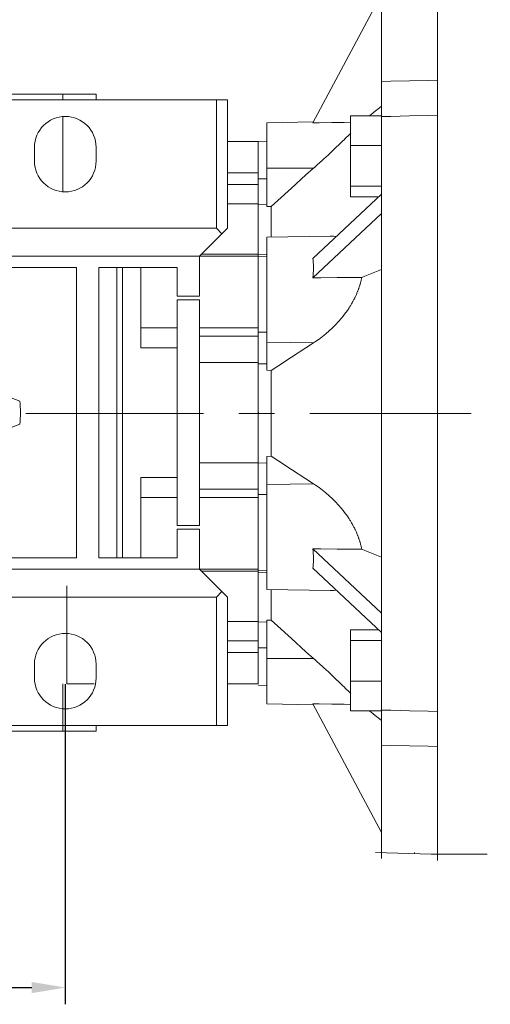
# Model space of a CAD drawing. Extents: x 2505 to 4446, y -302 to 1098.
# Drawn here: x 3317 to 3401, y 610 to 786 of the extents above; entities that cross this region are included whole.
import ezdxf

# ---------------------------------------------------------------- set-up
doc = ezdxf.new("R2010")
doc.units = 0
doc.header["$MEASUREMENT"] = 0
doc.linetypes.add('CENTER', pattern=[50.800000000000004, 31.75, -6.35, 6.35, -6.35])
doc.layers.add('CENTER', color=1, linetype='CENTER')
doc.styles.add('MX_NOTE_STANDARD', font='txt.shx', dxfattribs={"height": 3.15, "bigfont": 'extfont.shx'})
doc.dimstyles.new('MXDIMSTYLE', dxfattribs={"dimtxt": 3.15, "dimasz": 2.5, "dimexe": 1.5, "dimexo": 1, "dimgap": 1, "dimtad": 1, "dimdec": 4, "dimdsep": 46, "dimtxsty": 'MX_NOTE_STANDARD', "dimcen": 2.5, "dimadec": 0, "dimazin": 0, "dimtfac": 1, "dimtdec": 4, "dimtmove": 2, "dimatfit": 3, "dimfxl": 0, "dimtolj": 1, "dimarcsym": 0})

# ---------------------------------------------------------------- blocks, each defined once
blk = doc.blocks.new('*D418')
at = {"color": 3, "linetype": 'Continuous', "lineweight": -2}
for p, q in [((3176.247579669055, 775.7500000000001), (3176.247579669055, 827.8399999999999)), ((3391.747579669055, 799.6300000000002), (3391.747579669055, 827.8399999999999)), ((3182.247579669055, 824.8399999999999), (3385.747579669055, 824.8399999999999))]:
    blk.add_line(p, q, dxfattribs=at)
at = {"color": 3}
for points in [[(3182.247579669055, 825.8399999999999), (3182.247579669055, 823.8399999999999), (3176.247579669055, 824.8399999999999)], [(3385.747579669055, 823.8399999999999), (3385.747579669055, 825.8399999999999), (3391.747579669055, 824.8399999999999)]]:
    blk.add_solid(points, dxfattribs=at)
at = {"layer": 'DEFPOINTS', "color": 0}
for p in [(3391.747579669055, 824.8399999999999), (3391.747579669055, 796.0300000000002), (3176.247579669055, 772.1500000000001)]:
    blk.add_point(p, dxfattribs=at)
at = {"color": 3, "linetype": 'Continuous', "lineweight": 13, "insert": (3283.997579669055, 834.4399999999999), "char_height": 12, "attachment_point": 5}
blk.add_mtext('\\A1;216', dxfattribs=at)
blk = doc.blocks.new('*D419')
at = {"color": 3, "linetype": 'Continuous', "lineweight": -2}
for p, q in [((3176.247579669055, 775.7500000000001), (3176.247579669055, 865.3599999999999)), ((3600.247579669055, 778.8501720529345), (3600.247579669055, 865.3599999999999)), ((3182.247579669055, 862.3599999999999), (3594.247579669055, 862.3599999999999))]:
    blk.add_line(p, q, dxfattribs=at)
at = {"color": 3}
for points in [[(3182.247579669055, 863.3599999999999), (3182.247579669055, 861.3599999999999), (3176.247579669055, 862.3599999999999)], [(3594.247579669055, 861.3599999999999), (3594.247579669055, 863.3599999999999), (3600.247579669055, 862.3599999999999)]]:
    blk.add_solid(points, dxfattribs=at)
at = {"layer": 'DEFPOINTS', "color": 0}
for p in [(3600.247579669055, 862.3599999999999), (3600.247579669055, 775.2501720529344), (3176.247579669055, 772.1500000000001)]:
    blk.add_point(p, dxfattribs=at)
at = {"color": 3, "linetype": 'Continuous', "lineweight": 13, "insert": (3388.247579669055, 871.9599999999999), "char_height": 12, "attachment_point": 5}
blk.add_mtext('\\A1;424', dxfattribs=at)
blk = doc.blocks.new('*D429')
at = {"color": 3, "linetype": 'Continuous', "lineweight": -2}
for p, q in [((3205.247579669055, 667.5500000000001), (3205.247579669055, 610.28)), ((3325.247579669055, 667.5500000000001), (3325.247579669055, 610.28)), ((3211.247579669055, 613.28), (3319.247579669055, 613.28))]:
    blk.add_line(p, q, dxfattribs=at)
at = {"color": 3}
for points in [[(3211.247579669055, 614.28), (3211.247579669055, 612.28), (3205.247579669055, 613.28)], [(3319.247579669055, 612.28), (3319.247579669055, 614.28), (3325.247579669055, 613.28)]]:
    blk.add_solid(points, dxfattribs=at)
at = {"layer": 'DEFPOINTS', "color": 0}
for p in [(3205.247579669055, 671.1500000000001), (3325.247579669055, 671.1500000000001), (3325.247579669055, 613.28)]:
    blk.add_point(p, dxfattribs=at)
at = {"color": 3, "linetype": 'Continuous', "lineweight": 13, "insert": (3265.247579669055, 622.88), "char_height": 12, "attachment_point": 5}
blk.add_mtext('\\A1;120', dxfattribs=at)

msp = doc.modelspace()

# ---------------------------------------------------------------- linework, layer by layer
at = {"lineweight": 13}
for p, q in [((3381.747579669055, 636.3792076949176), (3381.747579669055, 795.6807923050826)), ((3391.747579669055, 636.0300000000002), (3391.747579669055, 796.0300000000002)), ((3381.747579669055, 791.0300000000002), (3369.498634913489, 767.9930854256436)), ((3330.747579669055, 773.1500000000001), (3199.747579669055, 773.1500000000001)), ((3308.747579669055, 772.1500000000001), (3354.247579669055, 772.1500000000001)), ((3324.818132029875, 773.1500000000001), (3324.818132029875, 772.1500000000001)), ((3330.747579669055, 772.1500000000001), (3330.747579669055, 773.1500000000001)), ((3352.247579669055, 772.1500000000001), (3352.247579669055, 749.1500000000001)), ((3354.247579669055, 772.1500000000001), (3354.247579669055, 749.1500000000001)), ((3324.818132029875, 769.1332084334999), (3324.818132029875, 755.6667915665003)), ((3376.247579669055, 769.2417487428534), (3376.247579669055, 754.742132811398)), ((3381.747579669055, 769.2417487428534), (3376.247579669055, 769.2417487428534)), ((3369.595742226645, 768.1757177194743), (3361.247579669055, 768.0300000000002)), ((3361.247579669055, 768.0300000000002), (3361.247579669055, 753.0121026846111)), ((3361.247579669055, 764.7061825973924), (3359.747579669055, 764.6800000000001)), ((3359.747579669055, 757.1500000000001), (3359.747579669055, 764.6800000000001)), ((3319.747579669055, 761.1500000000001), (3319.747579669055, 763.6500000000001)), ((3330.747579669055, 763.6500000000001), (3330.747579669055, 761.1500000000001)), ((3359.747579669055, 764.6500000000001), (3354.247579669055, 764.6500000000001)), ((3381.747579669055, 763.9345209668231), (3376.247579669055, 763.9345209668231)), ((3361.247579669055, 759.8770094961278), (3369.628637622444, 759.9148726287726)), ((3359.747579669055, 759.091142838269), (3354.247579669055, 759.091142838269)), ((3359.747579669055, 759.091142838269), (3359.747579669055, 744.1800000000001)), ((3359.747579669055, 757.9876970273674), (3361.247579669055, 757.9905167081783)), ((3359.747579669055, 757.0031908133858), (3354.247579669055, 757.0031908133858)), ((3381.747579669055, 756.6847130010956), (3376.247579669055, 756.6847130010956)), ((3381.747579669055, 755.262050807569), (3369.498634913489, 743.7435935203907)), ((3381.194689064545, 754.742132811398), (3376.247579669055, 754.742132811398)), ((3359.747579669055, 753.5078217162963), (3354.247579669055, 753.5078217162963)), ((3359.747579669055, 753.358240998587), (3361.247579669055, 753.3833012625153)), ((3362.038608778164, 753.0228228204232), (3361.247579669055, 753.0121026846111)), ((3362.038608778164, 753.0228228204232), (3362.038608778164, 747.5552133110459)), ((3381.747579669055, 751.7979491924314), (3369.498634913489, 740.279491905253)), ((3306.247579669055, 749.1500000000001), (3352.247579669055, 749.1500000000001)), ((3349.247579669055, 744.1500000000001), (3354.247579669055, 749.1500000000001)), ((3352.247579669055, 749.1500000000001), (3353.247579669055, 748.1500000000001)), ((3372.606359886662, 747.7282682462037), (3361.247579669055, 747.5300000000002)), ((3361.247579669055, 747.5300000000002), (3361.247579669055, 723.7263648316923)), ((3359.747579669055, 744.1500000000001), (3306.247579669055, 744.1500000000001)), ((3349.247579669055, 736.9749211349401), (3349.247579669055, 744.1500000000001)), ((3359.747579669055, 744.5265841595167), (3349.624163828571, 744.5265841595167)), ((3359.747579669055, 744.4768512330643), (3361.247579669055, 744.4959489882672)), ((3359.747579669055, 744.1800000000001), (3359.747579669055, 730.1288287095033)), ((3361.247579669055, 744.1311825973924), (3359.747579669055, 744.105)), ((3327.247579669055, 742.1500000000001), (3310.247579669055, 742.1500000000001)), ((3327.247579669055, 690.1500000000001), (3327.247579669055, 742.1500000000001)), ((3331.247579669055, 742.1500000000001), (3331.247579669055, 690.1500000000001)), ((3345.247579669055, 742.1500000000001), (3331.247579669055, 742.1500000000001)), ((3334.447579669054, 690.1500000000001), (3334.447579669054, 742.1500000000001)), ((3335.447579669054, 690.1500000000001), (3335.447579669054, 742.1500000000001)), ((3338.747579669055, 742.1500000000001), (3338.747579669055, 727.7662273044566)), ((3345.247579669055, 736.9749211349401), (3345.247579669055, 742.1500000000001)), ((3345.247579669055, 736.9749211349401), (3349.247579669055, 736.9749211349401)), ((3349.247579669055, 736.32507886506), (3345.247579669055, 736.32507886506)), ((3345.247579669055, 695.9749211349399), (3345.247579669055, 736.32507886506)), ((3349.247579669055, 695.9749211349399), (3349.247579669055, 736.32507886506)), ((3345.247579669055, 731.346699141101), (3338.747579669055, 731.346699141101)), ((3359.747579669055, 731.346699141101), (3349.247579669055, 731.346699141101)), ((3359.747579669055, 731.346699141101), (3359.747579669055, 700.9533008588992)), ((3359.747579669055, 729.8182121751202), (3349.247579669055, 729.8182121751202)), ((3359.747579669055, 730.5514325190113), (3361.247579669055, 730.5302994363255)), ((3345.247579669055, 727.7662273044566), (3338.747579669055, 727.7662273044566)), ((3361.247579669055, 728.751825406948), (3369.628637622444, 728.6483814048286)), ((3359.747579669055, 725.1312375567798), (3349.247579669055, 725.1312375567798)), ((3359.747579669055, 724.9113895157723), (3361.247579669055, 724.9173520256975)), ((3362.038608778164, 723.7218330818034), (3361.247579669055, 723.7263648316923)), ((3362.038608778164, 723.7218330818034), (3362.038608778164, 708.338166918197)), ((3317.104758910081, 718.2150000000001), (3315.584112653466, 718.8139984901857)), ((3315.584112653466, 713.4860015098145), (3317.104758910081, 714.085)), ((3361.247579669055, 708.3336351683081), (3362.038608778164, 708.338166918197)), ((3361.247579669055, 708.3336351683081), (3361.247579669055, 684.5300000000002)), ((3359.747579669055, 707.1687624432204), (3349.247579669055, 707.1687624432204)), ((3359.747579669055, 707.1486102917361), (3361.247579669055, 707.1426477827356)), ((3338.747579669055, 704.5337726955436), (3338.747579669055, 690.1500000000001)), ((3338.747579669055, 704.5337726955436), (3345.247579669055, 704.5337726955436)), ((3361.247579669055, 703.3081745930522), (3369.628637622444, 703.4116185951716)), ((3359.747579669055, 702.48178782488), (3349.247579669055, 702.48178782488)), ((3359.747579669055, 702.1711712904969), (3359.747579669055, 688.1200000000001)), ((3359.747579669055, 701.5085673316989), (3361.247579669055, 701.5297004142762)), ((3345.247579669055, 700.9533008588992), (3338.747579669055, 700.9533008588992)), ((3359.747579669055, 700.9533008588992), (3349.247579669055, 700.9533008588992)), ((3345.247579669055, 695.9749211349399), (3349.247579669055, 695.9749211349399)), ((3345.247579669055, 690.1500000000001), (3345.247579669055, 695.3250788650605)), ((3349.247579669055, 695.3250788650605), (3345.247579669055, 695.3250788650605)), ((3349.247579669055, 688.1500000000001), (3349.247579669055, 695.3250788650605)), ((3381.747579669055, 680.262050807569), (3369.498634913489, 691.7805080947473)), ((3310.247579669055, 690.1500000000001), (3327.247579669055, 690.1500000000001)), ((3331.247579669055, 690.1500000000001), (3345.247579669055, 690.1500000000001)), ((3306.247579669055, 688.1500000000001), (3359.747579669055, 688.1500000000001)), ((3354.247579669055, 683.1500000000001), (3349.247579669055, 688.1500000000001)), ((3359.747579669055, 687.7734160233429), (3349.624163645712, 687.7734160233429)), ((3359.747579669055, 688.1200000000001), (3359.747579669055, 673.2088571617312)), ((3359.747579669055, 687.9550000000002), (3361.247579669055, 687.9288174026078)), ((3359.747579669055, 687.5831489021693), (3361.247579669055, 687.5640511463166)), ((3381.747579669055, 676.7979491924311), (3369.498634913489, 688.3164064796094)), ((3325.531472703964, 667.6500000000001), (3325.531472703964, 685.1500000000001)), ((3353.247579669055, 684.1500000000001), (3352.247579669055, 683.1500000000001)), ((3361.247579669055, 684.5300000000002), (3372.606359886662, 684.3317317537965)), ((3362.038608778164, 684.5047866889543), (3362.038608778164, 679.0371771795769)), ((3352.247579669055, 683.1500000000001), (3306.247579669055, 683.1500000000001)), ((3352.247579669055, 660.1500000000001), (3352.247579669055, 683.1500000000001)), ((3354.247579669055, 660.1500000000001), (3354.247579669055, 683.1500000000001)), ((3359.747579669055, 678.7921782837041), (3354.247579669055, 678.7921782837041)), ((3359.747579669055, 678.7017590586718), (3361.247579669055, 678.6766987944684)), ((3361.247579669055, 679.047897315389), (3361.247579669055, 664.0300000000002)), ((3361.247579669055, 679.047897315389), (3362.038608778164, 679.0371771795769)), ((3376.247579669055, 677.3178671886021), (3376.247579669055, 662.8182512571468)), ((3381.194689064545, 677.3178671886021), (3376.247579669055, 677.3178671886021)), ((3359.747579669055, 675.2968091866146), (3354.247579669055, 675.2968091866146)), ((3359.747579669055, 675.1500000000001), (3359.747579669055, 667.6200000000001)), ((3381.747579669055, 675.3752869989048), (3376.247579669055, 675.3752869989048)), ((3359.747579669055, 673.2088571617312), (3354.247579669055, 673.2088571617312)), ((3359.747579669055, 674.0723030911488), (3361.247579669055, 674.0694834107517)), ((3361.247579669055, 672.1829905038724), (3369.628637622444, 672.1451273712275)), ((3319.747579669055, 668.6500000000001), (3319.747579669055, 671.1500000000001)), ((3330.747579669055, 671.1500000000001), (3330.747579669055, 668.6500000000001)), ((3381.747579669055, 668.125479033177), (3376.247579669055, 668.125479033177)), ((3324.818132029875, 667.6500000000001), (3324.818132029875, 659.1500000000001)), ((3325.531472703964, 667.6500000000001), (3330.429448244988, 667.6500000000001)), ((3354.247579669055, 667.6500000000001), (3359.747579669055, 667.6500000000001)), ((3359.747579669055, 667.3800000000001), (3361.247579669055, 667.3538174026078)), ((3361.247579669055, 664.0300000000002), (3369.595742226645, 663.8842822805261)), ((3369.498634913489, 664.0669145743568), (3381.747579669055, 641.0300000000002)), ((3381.747579669055, 662.8182512571468), (3376.247579669055, 662.8182512571468)), ((3330.747579669055, 659.1500000000001), (3199.747579669055, 659.1500000000001)), ((3308.747579669055, 660.1500000000001), (3354.247579669055, 660.1500000000001)), ((3330.747579669055, 659.1500000000001), (3330.747579669055, 660.1500000000001)), ((3380.663579806267, 637.4692076949176), (3390.663579806267, 637.1200000000002)), ((3387.663579806267, 637.4503758902728), (3387.663579806267, 637.2247623084753))]:
    msp.add_line(p, q, dxfattribs=at)
at = {"color": 7, "lineweight": 13}
msp.add_line((3390.663579806267, 637.1200000000002), (3400.663579806267, 637.12), dxfattribs=at)
at = {"lineweight": 13}
for points in [[(3381.747579669055, 775.4102726430212), (3383.411201091047, 775.4514161838042), (3386.742094320091, 775.5337932626089), (3390.077863411701, 775.6162905524609), (3391.747579669055, 775.6575843572291)], [(3381.747579669055, 770.9936243346453), (3381.381728721357, 770.6971669467337), (3380.656417004945, 770.1094238912885), (3379.9395023696, 769.5284766828618), (3379.584148572812, 769.2405147509287)], [(3391.747579669055, 769.3643340046688), (3390.077863320794, 769.3230401976523), (3386.7420943041, 769.2405429096532), (3383.411201164067, 769.1581658330499), (3381.747579669055, 769.1170222904609)], [(3369.498634913489, 767.9930854256436), (3370.618328984444, 768.0129517437622), (3372.863791212282, 768.0527886809723), (3375.117387717239, 768.0927653159506), (3376.247249706992, 768.1128062575228)], [(3376.253303578281, 766.1465210493934), (3376.102222031855, 765.9965849266778), (3375.789025133311, 765.6869248295382), (3375.463148269727, 765.3663926234296), (3375.296294847013, 765.2029328925655), (3375.127316796698, 765.0378453491057), (3374.784516288363, 764.7043397081256), (3374.43791767744, 764.3690488906716), (3374.090883230831, 764.0352605454468), (3373.744039680308, 763.7035795193472), (3373.388657874608, 763.3657282716254), (3373.207538137899, 763.1943196652217), (3373.024209202767, 763.0213543714806), (3372.651158446172, 762.6710513488854), (3372.269981920435, 762.3154160527181), (3371.881165731692, 761.9550460596749), (3371.485203919308, 761.590537059891), (3371.082595556956, 761.2224793860134), (3370.878957974966, 761.0373041948335), (3370.673851912068, 760.8514637790904), (3370.259500233264, 760.4780838746813), (3369.840078794569, 760.102930770377), (3369.628637622444, 759.9148726287726)], [(3369.628637622444, 759.9148726287726), (3368.262046143785, 758.6974729240619), (3365.654965412441, 756.3490477803673), (3363.206544675895, 754.1070165870167), (3362.038608778164, 753.0228228204232)], [(3372.606359886653, 747.7282682462037), (3372.79199032851, 747.7297234935072), (3373.157125109301, 747.7217346027692), (3373.513714411611, 747.6990321827475), (3373.688665705571, 747.6820997400796)], [(3369.498634913489, 743.7435935203907), (3369.509099021813, 743.6581877155088), (3369.528249589511, 743.4852115686426), (3369.545023525242, 743.3094085174862), (3369.552517071692, 743.2204693535389), (3369.559413960734, 743.1308505465258), (3369.571415003666, 742.9496107682803), (3369.581021740079, 742.7657633933629), (3369.58823023639, 742.5793837000965), (3369.593037541001, 742.3905480036899), (3369.595441685508, 742.1993336249882), (3369.595742226645, 742.1028588597371), (3369.595441685508, 742.0058188588152), (3369.593037541001, 741.8100829419127), (3369.58823023639, 741.6122060204975), (3369.581021740079, 741.4122691174441), (3369.571415003666, 741.2103540991088), (3369.559413960734, 741.0065436418092), (3369.552517071692, 740.9039536730463), (3369.545023525242, 740.8009211979711), (3369.528249589511, 740.5935709619575), (3369.509099021813, 740.384577835596), (3369.498634913489, 740.279491905253)], [(3381.747579669055, 741.7797613597538), (3381.148292985216, 741.536952948182), (3379.966802739601, 741.0582489540625), (3378.80755462889, 740.5885451917177), (3378.236076255332, 740.3569893530941)], [(3369.498634913489, 740.279491905253), (3370.946379853425, 740.2923351976167), (3373.85202945036, 740.3181090139492), (3376.771302187375, 740.3439998208178), (3378.236076255332, 740.3569893530941)], [(3378.236076255331, 740.3569893530944), (3378.223022861649, 740.2881392960433), (3378.195548291238, 740.1500657718768), (3378.166271978542, 740.011587540997), (3378.150967477622, 739.9422317869778), (3378.135223769476, 739.8728148889056), (3378.102431900081, 739.7338339648782), (3378.06793201448, 739.5947483061843), (3378.031765870195, 739.4556702427899), (3377.993979646651, 739.3167131547402), (3377.954623785914, 739.1779909363379), (3377.934374125028, 739.1087535102702), (3377.9137528066, 739.0396174880166), (3377.871425093076, 738.9017062331413), (3377.827702661581, 738.7643696566299), (3377.782650925881, 738.6277189260045), (3377.736338821128, 738.4918646099638), (3377.688839125218, 738.3569178069126), (3377.664667699114, 738.2898195289799), (3377.640228347321, 738.2229898940934), (3377.590586535421, 738.0901921093214), (3377.539997071439, 737.9586351736702), (3377.514373885581, 737.8933563989474), (3377.488546455867, 737.828428951572), (3377.436324083353, 737.6996821446942), (3377.383405557298, 737.5724629444335), (3377.356522635311, 737.5090095624926), (3377.329260618012, 737.4454311905745), (3377.273605982937, 737.3179322535523), (3377.216456308967, 737.1900317066188), (3377.157828248555, 737.0617950048011), (3377.09774035702, 736.9332872810487), (3377.03621299459, 736.8045731550465), (3377.004916342651, 736.7401587000736), (3376.97326822344, 736.6757165535485), (3376.908929699942, 736.5467805411747), (3376.843222562286, 736.4178271606822), (3376.776173313573, 736.2889172817881), (3376.707809700494, 736.1601104577526), (3376.638160657993, 736.0314649176712), (3376.602863545566, 735.967220627113), (3376.567256619577, 735.9030382139943), (3376.495129677192, 735.7748875302557), (3376.421813500643, 735.6470695370888), (3376.347343246858, 735.5196402446375), (3376.271755468441, 735.3926548678335), (3376.195088021621, 735.2661677033916), (3376.156361586313, 735.2031276395969), (3376.117379973644, 735.1402320174243), (3376.038671509591, 735.0148999426256), (3375.959003838539, 734.8902223840273), (3375.6731972018, 734.4596620836685), (3375.162386103475, 733.7469431181792), (3374.899839920633, 733.4050157456497), (3374.634406671476, 733.0741055225365), (3374.100895986054, 732.4490608673102), (3373.564573744412, 731.8681971749184), (3373.007435903636, 731.3087532665229), (3372.4300254057, 730.7708322410799), (3371.834083144882, 730.2557241682391), (3371.529720358269, 730.0070974242244), (3371.221397988977, 729.764604370286), (3370.593800995894, 729.2985231179903), (3369.953200465986, 728.8584253296078), (3369.628637622444, 728.6483814048286)], [(3369.628637622444, 728.6483814048286), (3368.262046143775, 727.7785698280545), (3365.654965412425, 726.1002035530105), (3363.206544675887, 724.4972400607433), (3362.038608778164, 723.7218330818034)], [(3362.038608778164, 708.338166918197), (3363.206544675887, 707.5627599392569), (3365.654965412425, 705.9597964469897), (3368.262046143775, 704.2814301719457), (3369.628637622444, 703.4116185951716)], [(3369.628637622444, 703.4116185951716), (3369.953200465986, 703.2015746703923), (3370.593800995894, 702.7614768820099), (3371.221397988977, 702.2953956297142), (3371.529720358269, 702.0529025757758), (3371.834083144882, 701.8042758317611), (3372.4300254057, 701.2891677589203), (3373.007435903636, 700.7512467334773), (3373.564573744412, 700.1918028250818), (3374.100895986054, 699.6109391326902), (3374.634406671476, 698.9858944774637), (3374.899839920633, 698.6549842543504), (3375.162386103475, 698.3130568818212), (3375.673197201799, 697.6003379163319), (3375.959003838539, 697.1697776159731), (3376.038671509591, 697.0451000573746), (3376.117379973644, 696.9197679825761), (3376.156361586313, 696.8568723604035), (3376.195088021621, 696.7938322966088), (3376.271755468441, 696.6673451321669), (3376.347343246858, 696.5403597553629), (3376.421813500643, 696.4129304629116), (3376.495129677192, 696.2851124697447), (3376.567256619577, 696.1569617860059), (3376.602863545566, 696.0927793728874), (3376.638160657993, 696.028535082329), (3376.707809700494, 695.8998895422478), (3376.776173313573, 695.7710827182123), (3376.843222562286, 695.6421728393182), (3376.908929699942, 695.5132194588257), (3376.97326822344, 695.384283446452), (3377.004916342651, 695.3198412999268), (3377.03621299459, 695.255426844954), (3377.09774035702, 695.1267127189517), (3377.157828248555, 694.9982049951993), (3377.216456308967, 694.8699682933816), (3377.273605982937, 694.7420677464479), (3377.329260618012, 694.6145688094257), (3377.356522635311, 694.5509904375076), (3377.383405557298, 694.4875370555667), (3377.436324083353, 694.360317855306), (3377.488546455867, 694.2315710484281), (3377.514373885581, 694.166643601053), (3377.539997071439, 694.1013648263302), (3377.590586535421, 693.969807890679), (3377.640228347321, 693.837010105907), (3377.664667699114, 693.7701804710205), (3377.688839125218, 693.7030821930878), (3377.736338821128, 693.5681353900363), (3377.782650925881, 693.4322810739959), (3377.827702661581, 693.2956303433702), (3377.871425093076, 693.1582937668591), (3377.9137528066, 693.0203825119838), (3377.934374125028, 692.9512464897302), (3377.954623785914, 692.8820090636625), (3377.993979646651, 692.7432868452602), (3378.031765870195, 692.6043297572105), (3378.06793201448, 692.4652516938158), (3378.102431900081, 692.3261660351222), (3378.135223769476, 692.1871851110948), (3378.150967477622, 692.1177682130224), (3378.166271978542, 692.0484124590034), (3378.195548291238, 691.9099342281233), (3378.223022861649, 691.7718607039569), (3378.236076255331, 691.7030106469058)], [(3378.236076255332, 691.703010646906), (3376.771302187421, 691.716000179182), (3373.852029450176, 691.7418909860526), (3370.946379853176, 691.7676648023858), (3369.498634913489, 691.7805080947473)], [(3369.498634913489, 691.7805080947473), (3369.509099021813, 691.6754221644044), (3369.528249589511, 691.4664290380426), (3369.545023525242, 691.2590788020293), (3369.552517071692, 691.1560463269539), (3369.559413960734, 691.0534563581909), (3369.571415003666, 690.8496459008913), (3369.581021740079, 690.6477308825561), (3369.58823023639, 690.4477939795026), (3369.593037541001, 690.2499170580875), (3369.595441685508, 690.0541811411852), (3369.595742226645, 689.957141140263), (3369.595441685508, 689.860666375012), (3369.593037541001, 689.6694519963105), (3369.58823023639, 689.4806162999037), (3369.581021740079, 689.2942366066375), (3369.571415003666, 689.1103892317201), (3369.559413960734, 688.9291494534743), (3369.552517071692, 688.8395306464615), (3369.545023525242, 688.750591482514), (3369.528249589511, 688.5747884313575), (3369.509099021813, 688.4018122844914), (3369.498634913489, 688.3164064796094)], [(3378.236076255332, 691.703010646906), (3378.807554629035, 691.4714548082231), (3379.966802739872, 691.0017510458276), (3381.148292985371, 690.5230470517552), (3381.747579669055, 690.2802386402464)], [(3373.688665705571, 684.3779002599208), (3373.513714411611, 684.3609678172527), (3373.157125109301, 684.338265397231), (3372.79199032851, 684.330276506493), (3372.606359886653, 684.3317317537965)], [(3362.038608778164, 679.0371771795769), (3363.206544675895, 677.9529834129835), (3365.654965412441, 675.7109522196329), (3368.262046143785, 673.3625270759383), (3369.628637622444, 672.1451273712275)], [(3369.628637622444, 672.1451273712275), (3369.840078794569, 671.9570692296231), (3370.259500233264, 671.5819161253189), (3370.673851912068, 671.2085362209098), (3370.878957974966, 671.0226958051667), (3371.082595556955, 670.837520613987), (3371.485203919308, 670.4694629401092), (3371.881165731692, 670.1049539403252), (3372.269981920435, 669.7445839472823), (3372.651158446172, 669.388948651115), (3373.024209202767, 669.0386456285196), (3373.207538137899, 668.8656803347785), (3373.388657874608, 668.6942717283748), (3373.744039680308, 668.356420480653), (3374.090883230831, 668.0247394545534), (3374.43791767744, 667.6909511093286), (3374.784516288363, 667.3556602918748), (3375.127316796698, 667.0221546508947), (3375.296294847013, 666.8570671074347), (3375.463148269727, 666.6936073765708), (3375.789025133311, 666.373075170462), (3376.102222031855, 666.0634150733224), (3376.253303578281, 665.9134789506068)], [(3376.247249707004, 663.9471937424771), (3375.11738771719, 663.9672346840505), (3372.863791212078, 664.0072113190315), (3370.618328984272, 664.0470482562412), (3369.498634913489, 664.0669145743566)], [(3379.584148572833, 662.8194852490537), (3379.939502369618, 662.5315233171236), (3380.656417004956, 661.9505761087028), (3381.381728721361, 661.3628330532636), (3381.747579669055, 661.0663756653548)], [(3381.747579669055, 662.9429777095393), (3383.411201101203, 662.901834168505), (3386.742094314782, 662.8194570900828), (3390.077863395627, 662.7369598004973), (3391.747579669055, 662.6956659953314)], [(3391.747579669055, 656.4024156427713), (3390.077863390349, 656.4437094480675), (3386.742094325371, 656.5262067372607), (3383.411201118231, 656.6085838155238), (3381.747579669055, 656.6497273569792)]]:
    msp.add_lwpolyline(points, dxfattribs=at)
for centre, radius, start, end in [((3325.247579669055, 763.6500000000001), 5.5, 0, 180), ((3325.247579669055, 761.1500000000001), 5.5, 180, 0), ((3302.247579669054, 716.1500000000001), 15.00000000000022, 352.0871512860755, 7.912848713923998), ((3325.247579669055, 671.1500000000001), 5.5, 0, 180), ((3325.247579669055, 668.6500000000001), 5.5, 180, 0)]:
    msp.add_arc(centre, radius, start, end, dxfattribs=at)
at = {"lineweight": 13, "extrusion": (1, 0, 0)}
for p in [(3359.747579669055, 716.1500000000001, 75), (3359.747579669055, 716.1500000000001, 75), (3391.747579669055, 716.0300000000002, 75)]:
    msp.add_point(p, dxfattribs=at)
at = {"lineweight": 13, "extrusion": (-1, 0, 1.224606353822377e-16)}
msp.add_point((3359.747579669055, 716.1500000000001, 75), dxfattribs=at)
at = {"layer": 'CENTER', "lineweight": 13}
msp.add_line((3165.777579669054, 716.03), (3397.806330586669, 716.0300000000002), dxfattribs=at)

# ---------------------------------------------------------------- dimensions: what is measured, and where the dimension line sits
at = {"color": 3, "linetype": 'Continuous', "lineweight": 13}
for base, p1, p2, picture, middle in [((3600.247579669055, 862.3599999999999), (3176.247579669055, 772.1500000000001), (3600.247579669055, 775.2501720529344), '*D419', (3388.247579669055, 871.9599999999999)), ((3391.747579669055, 824.8399999999999), (3176.247579669055, 772.1500000000001), (3391.747579669055, 796.0300000000002), '*D418', (3283.997579669055, 834.4399999999999)), ((3325.247579669055, 613.28), (3205.247579669055, 671.1500000000001), (3325.247579669055, 671.1500000000001), '*D429', (3265.247579669055, 622.88))]:
    dim = msp.add_linear_dim(base=base, p1=p1, p2=p2, dimstyle='MXDIMSTYLE', override={"dimscale": 1.2, "dimtxt": 10, "dimasz": 5, "dimexe": 2.5, "dimexo": 3, "dimgap": 3, "dimtoh": 1, "dimdec": 0, "dimzin": 9, "dimtxsty": 'Standard', "dimcen": 0, "dimclrd": 3, "dimclre": 3, "dimclrt": 3, "dimtdec": 0, "dimtofl": 0, "dimtmove": 0, "dimtfill": 0, "dimtzin": 0}, dxfattribs=at)
    dim.commit()
    dim.dimension.update_dxf_attribs({"geometry": picture, "text_midpoint": middle})

doc.saveas('drawing.dxf')
